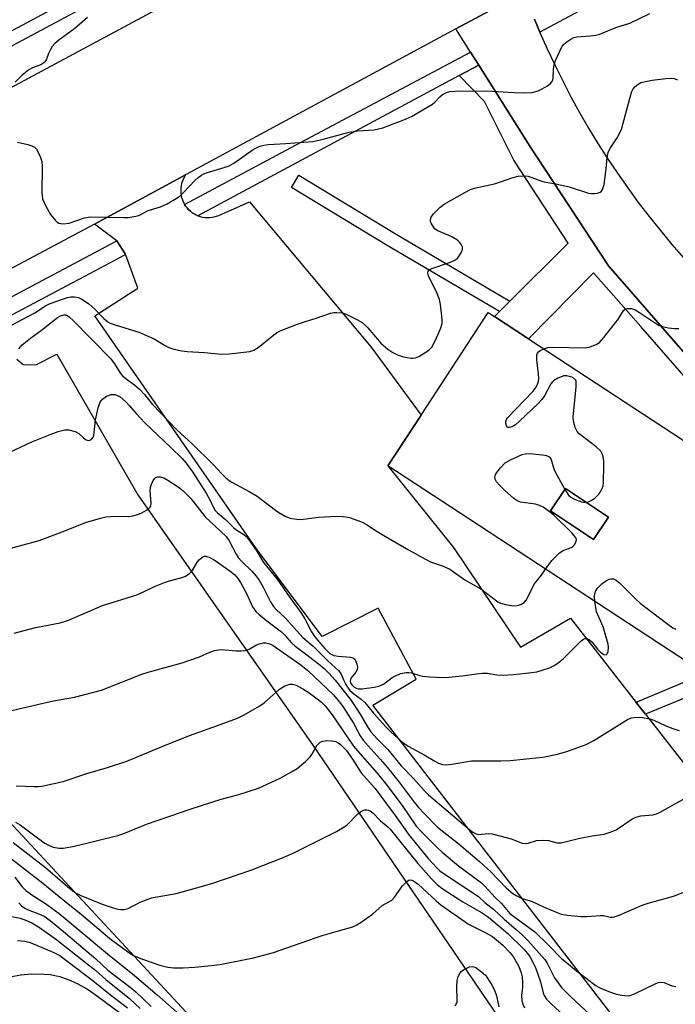
# Model space of a CAD drawing. Units: inches. Extents: x 1309758 to 1315758, y 477450 to 481450.
# Drawn here: x 1310620 to 1310798, y 479406 to 479674 of the extents above; entities that cross this region are included whole.
import ezdxf

# ---------------------------------------------------------------- set-up
doc = ezdxf.new("R2010")
doc.units = ezdxf.units.IN
doc.header["$MEASUREMENT"] = 0
for name, color, linetype in [('BLDG-Footprint', 5, 'Continuous'), ('TRANS-Non Street Sidewalk', 7, 'Continuous'), ('TRANS-Parking Lot', 4, 'Continuous'), ('TRANS-Road', 130, 'Continuous'), ('TRANS-Street Sidewalk', 7, 'Continuous'), ('Undefined', 1, 'Continuous')]:
    doc.layers.add(name, color=color, linetype=linetype)

msp = doc.modelspace()

# ---------------------------------------------------------------- linework, layer by layer
at = {"layer": 'BLDG-Footprint', "elevation": 180.02}
msp.add_lwpolyline([(1310779.83, 479538.37), (1310775.8, 479532.33), (1310764.12, 479540.11), (1310768.15, 479546.16)], close=True, dxfattribs=at)
at = {"layer": 'BLDG-Footprint'}
for points in [[(1310758.13, 479586.89, 181.81), (1310852.93, 479524.75, 181.81), (1310856.95, 479522.12, 181.81), (1310952.43, 479459.53, 181.81), (1310945.17, 479448.46, 181.81), (1310921.75, 479412.73, 181.81), (1310920.93, 479413.27, 181.81), (1310892.63, 479431.82, 181.81), (1310895.98, 479436.93, 181.81), (1310741.9, 479537.94, 181.81), (1310719.87, 479552.37, 181.81), (1310728.92, 479566.17, 181.81), (1310747.19, 479594.06, 181.81), (1310748.89, 479592.95, 181.81)], [(1310779.83, 479538.37, 181.81), (1310768.15, 479546.16, 181.81), (1310764.12, 479540.11, 181.81), (1310775.8, 479532.33, 181.81)]]:
    msp.add_polyline3d(points, close=True, dxfattribs=at)
at = {"layer": 'TRANS-Non Street Sidewalk'}
for points in [[(1310805.94, 479570.41), (1310788.62, 479590.2), (1310775.79, 479604.86), (1310758.13, 479586.9), (1310748.89, 479592.95), (1310750.26, 479594.32), (1310753.08, 479597.12), (1310768.92, 479612.9), (1310754.11, 479635.49), (1310746.15, 479651.37), (1310739.31, 479658.47), (1310744.58, 479661.3), (1310744.61, 479661.26), (1310758.44, 479639.23), (1310779.88, 479606.77), (1310808.64, 479573.63)], [(1310801.13, 479489.49), (1310789.91, 479484.85), (1310787.4, 479488.06), (1310787.74, 479488.27), (1310787.87, 479488.33), (1310800.18, 479493.43)]]:
    msp.add_lwpolyline(points, dxfattribs=at)
msp.add_lwpolyline([(1310753.08, 479597.12), (1310750.26, 479594.32), (1310719.72, 479612.28), (1310693.75, 479628.06), (1310695.74, 479631.35), (1310721.69, 479615.59)], close=True, dxfattribs=at)
at = {"layer": 'TRANS-Parking Lot'}
for points in [[(1310808.64, 479573.63), (1310779.88, 479606.77), (1310758.44, 479639.23), (1310744.61, 479661.26), (1310744.58, 479661.3), (1310742.36, 479664.85), (1310738.4, 479671.14), (1310756.87, 479681.12)], [(1310759.71, 479673.81), (1310761.21, 479670.23), (1310761.23, 479670.2), (1310763.2, 479665.75), (1310765.26, 479661.34), (1310767.42, 479656.98), (1310769.67, 479652.67), (1310772.02, 479648.4), (1310774.45, 479644.19), (1310776.98, 479640.03), (1310779.6, 479635.93), (1310782.3, 479631.88), (1310785.09, 479627.89), (1310787.97, 479623.97), (1310790.93, 479620.1), (1310793.97, 479616.3), (1310797.09, 479612.57), (1310800.29, 479608.91)], [(1310817.07, 479356.07), (1310715.78, 479487.31), (1310727.59, 479494.38), (1310717.28, 479513.66), (1310702.04, 479505.95), (1310683.94, 479530.18), (1310640.24, 479593.12), (1310651.95, 479600.63), (1310648.71, 479609.66), (1310648.51, 479609.97), (1310646.21, 479613.57), (1310640.14, 479618.06), (1310664.94, 479631.45), (1310664.6, 479630.9), (1310664.3, 479630.33), (1310664.06, 479629.74), (1310663.86, 479629.12), (1310663.72, 479628.5), (1310663.64, 479627.86), (1310663.61, 479627.22), (1310663.64, 479626.57), (1310663.72, 479625.93), (1310663.86, 479625.31), (1310664.05, 479624.69), (1310664.3, 479624.1), (1310664.59, 479623.53), (1310664.67, 479623.41), (1310664.94, 479622.99), (1310665.33, 479622.48), (1310665.76, 479622), (1310666.24, 479621.57), (1310666.75, 479621.17), (1310667.29, 479620.83), (1310667.86, 479620.53), (1310668.29, 479620.35), (1310668.45, 479620.28), (1310669.05, 479620.09), (1310669.65, 479619.96), (1310670.27, 479619.87), (1310670.89, 479619.83), (1310671.51, 479619.85), (1310672.13, 479619.92), (1310672.74, 479620.05), (1310673.34, 479620.22), (1310673.92, 479620.44), (1310682.32, 479624.1), (1310715.36, 479584.64), (1310728.92, 479566.17), (1310719.87, 479552.37), (1310737.78, 479530.19), (1310755.91, 479503.07), (1310769.56, 479510.91), (1310787.4, 479488.06), (1310789.91, 479484.85), (1310813.57, 479454.53)]]:
    msp.add_lwpolyline(points, dxfattribs=at)
msp.add_polyline3d([(1310619.04, 479581.32, 0), (1310620.75, 479579.93, 0), (1310624.21, 479579.8, 0), (1310629.9, 479582.74, 0), (1310651.94, 479544.5, 0), (1310699.65, 479476.16, 0), (1310752.55, 479398.66, 0), (1310702.49, 479363.51, 0), (1310634.66, 479436.68, 0), (1310598.04, 479475.96, 0)], dxfattribs=at)
at = {"layer": 'TRANS-Road'}
msp.add_lwpolyline([(1310756.87, 479681.12), (1310738.4, 479671.14), (1310664.94, 479631.45), (1310640.14, 479618.06), (1310612.52, 479603.38), (1310590.52, 479591.68), (1310551.41, 479570.89), (1310523.11, 479555.82), (1310509.25, 479578.15), (1310500.39, 479592.42), (1310511.63, 479598.45), (1310560.5, 479624.68), (1310666.66, 479681.65)], dxfattribs=at)
at = {"layer": 'TRANS-Street Sidewalk'}
for points in [[(1310611.13, 479667.16), (1310738.43, 479735.23)], [(1310736.72, 479730.2), (1310571.92, 479642.07)], [(1310826.77, 479705.41), (1310761.21, 479670.23), (1310759.71, 479673.81)], [(1310613.31, 479596.04), (1310646.21, 479613.57), (1310648.51, 479609.97), (1310648.37, 479609.67), (1310637.47, 479603.86), (1310632.65, 479601.3), (1310614.94, 479591.86)]]:
    msp.add_lwpolyline(points, dxfattribs=at)
msp.add_lwpolyline([(1310744.58, 479661.3), (1310739.31, 479658.47), (1310668.29, 479620.35), (1310667.86, 479620.53), (1310667.29, 479620.83), (1310666.75, 479621.17), (1310666.24, 479621.57), (1310665.76, 479622), (1310665.33, 479622.48), (1310664.94, 479622.99), (1310664.67, 479623.41), (1310689.73, 479636.78), (1310694.84, 479639.5), (1310742.36, 479664.85)], close=True, dxfattribs=at)
at = {"layer": 'Undefined'}
for points, elevation in [([(1310638.3, 479674.22), (1310634.85, 479671.29), (1310630.52, 479668.11), (1310629.38, 479667.16), (1310628.68, 479666.32), (1310628.09, 479665.4), (1310627.72, 479664.64), (1310627, 479662.71), (1310626.72, 479662.22), (1310626.43, 479661.9), (1310625.61, 479661.39), (1310623.29, 479660.55), (1310622.3, 479659.99), (1310620.48, 479658.56), (1310618.59, 479656.65)], 176), ([(1310619.26, 479640.35), (1310622.09, 479639.72), (1310623.17, 479639.39), (1310623.88, 479639.02), (1310624.4, 479638.42), (1310624.95, 479637.46), (1310625.54, 479636.17), (1310625.85, 479635.08), (1310625.93, 479633.6), (1310625.87, 479626.71), (1310625.91, 479625.83), (1310626.08, 479624.98), (1310626.89, 479623.17), (1310628.26, 479620.66), (1310629.46, 479619.14), (1310630.05, 479618.6), (1310630.48, 479618.34), (1310631, 479618.2), (1310631.55, 479618.17), (1310633.29, 479618.35), (1310637.45, 479619.75), (1310638.97, 479620.06), (1310648.16, 479619.86), (1310649.33, 479619.88), (1310650.45, 479620.01), (1310651.82, 479620.31), (1310652.61, 479620.56), (1310654.79, 479621.75), (1310658.09, 479622.74), (1310659.9, 479623.6), (1310662.39, 479625.03), (1310663.33, 479625.67), (1310664.38, 479626.65), (1310667.54, 479630), (1310668.36, 479630.73), (1310669.22, 479631.35), (1310669.92, 479631.74), (1310670.88, 479632.12), (1310675.42, 479633.43), (1310676.79, 479633.92), (1310678.03, 479634.66), (1310683.04, 479638.16), (1310684.5, 479638.99), (1310685.47, 479639.36), (1310686.2, 479639.54), (1310687.33, 479639.67), (1310692.2, 479639.96), (1310699.47, 479640.54), (1310702.33, 479641.12), (1310709.41, 479643.1), (1310711.62, 479643.42), (1310716.17, 479643.69), (1310718.55, 479644.22), (1310724.22, 479646.39), (1310726.35, 479647.34), (1310732, 479650.69), (1310732.67, 479651.25), (1310734.03, 479652.68), (1310734.78, 479653.28), (1310735.68, 479653.76), (1310736.71, 479654.09), (1310738.1, 479654.22), (1310746.74, 479654.34), (1310754.24, 479653.82), (1310756.82, 479653.78), (1310759.11, 479653.88), (1310760.77, 479654.33), (1310761.83, 479654.81), (1310763.08, 479655.56), (1310763.99, 479656.23), (1310764.53, 479656.82), (1310764.71, 479657.26), (1310764.81, 479657.81), (1310764.95, 479660.09), (1310765.14, 479661.4), (1310765.5, 479662.51), (1310766.51, 479664.94), (1310767.15, 479666.23), (1310767.65, 479666.9), (1310768.5, 479667.61), (1310769.66, 479668.39), (1310770.4, 479668.76), (1310771.21, 479668.98), (1310774.99, 479669.28), (1310776.43, 479669.48), (1310777.51, 479669.72), (1310781.84, 479671.48), (1310785.62, 479672.73), (1310791.12, 479675.35)], 176), ([(1310615.87, 479589.65), (1310623.95, 479593.95), (1310626.83, 479595.87), (1310628.16, 479596.45), (1310631.74, 479597.74), (1310632.85, 479598.11), (1310633.7, 479598.29), (1310634.75, 479598.3), (1310635.79, 479598.1), (1310636.53, 479597.8), (1310637.46, 479597.25), (1310638.61, 479596.38), (1310640.15, 479595.06), (1310642.71, 479592.37), (1310643.76, 479591.54), (1310644.47, 479591.14), (1310645.82, 479590.65), (1310652.18, 479588.7), (1310656.36, 479586.86), (1310659.16, 479585.17), (1310660.36, 479584.54), (1310661.69, 479584.09), (1310663.93, 479583.58), (1310665.36, 479583.42), (1310670.05, 479583.2), (1310674.68, 479582.68), (1310676.76, 479582.81), (1310682.4, 479583.46), (1310683.45, 479583.84), (1310684.61, 479584.56), (1310688.89, 479588.01), (1310689.6, 479588.5), (1310690.64, 479589.03), (1310695.56, 479590.98), (1310700.4, 479592.47), (1310704.35, 479593.84), (1310705.22, 479594.03), (1310706.05, 479594.06), (1310707.46, 479593.92), (1310708.55, 479593.6), (1310711.43, 479592.18), (1310712.88, 479591.28), (1310713.73, 479590.59), (1310714.48, 479589.84), (1310717.06, 479586.76), (1310718, 479585.75), (1310719.9, 479584.09), (1310721.26, 479583.14), (1310722.72, 479582.43), (1310724.11, 479582.02), (1310726.12, 479581.64), (1310726.69, 479581.61), (1310727.39, 479581.7), (1310728.32, 479582.11), (1310730.26, 479583.29), (1310731.11, 479583.93), (1310731.81, 479584.66), (1310732.61, 479585.98), (1310733.69, 479588.31), (1310734.33, 479589.91), (1310734.62, 479591.02), (1310734.64, 479591.86), (1310734.56, 479593.02), (1310734.19, 479596.19), (1310733.92, 479597.6), (1310733.28, 479599.25), (1310730.99, 479604.05), (1310730.8, 479604.74), (1310730.84, 479605.32), (1310731.13, 479605.65), (1310731.82, 479606.01), (1310736.92, 479607.73), (1310738.26, 479608.32), (1310738.88, 479608.86), (1310739.38, 479609.51), (1310739.92, 479610.45), (1310740.18, 479611.17), (1310740.17, 479611.67), (1310739.88, 479612.42), (1310739.41, 479613.14), (1310738.81, 479613.73), (1310737.13, 479614.66), (1310733.48, 479616.25), (1310732.79, 479616.7), (1310732.41, 479617.11), (1310731.69, 479618.31), (1310731.51, 479618.81), (1310731.45, 479619.31), (1310731.65, 479619.96), (1310732.29, 479620.86), (1310734.11, 479622.64), (1310735.24, 479623.51), (1310740.85, 479626.68), (1310742.4, 479627.47), (1310743.8, 479627.91), (1310748.92, 479629.04), (1310753.93, 479630.78), (1310755.33, 479631.14), (1310756.96, 479631.22), (1310758.04, 479631.08), (1310761.72, 479629.75), (1310762.87, 479629.47), (1310765.51, 479629.01), (1310769.13, 479628.2), (1310774.42, 479626.49), (1310775.26, 479626.4), (1310776.09, 479626.42), (1310776.89, 479626.52), (1310777.61, 479626.74), (1310777.99, 479627.04), (1310778.26, 479627.47), (1310778.71, 479628.81), (1310779.26, 479633.12), (1310779.51, 479636.21), (1310779.78, 479637.55), (1310780.24, 479638.57), (1310782.23, 479641.49), (1310783.37, 479643.8), (1310783.89, 479645.49), (1310785.91, 479653.24), (1310786.17, 479654.08), (1310786.54, 479654.84), (1310787.08, 479655.45), (1310787.96, 479656.13), (1310788.69, 479656.53), (1310789.49, 479656.79), (1310791.75, 479657.2), (1310795.47, 479657.64), (1310796.89, 479657.74), (1310797.7, 479657.66), (1310798.61, 479657.26)], 178), ([(1310619.58, 479584.15), (1310620.56, 479585.21), (1310622.81, 479587.07), (1310625.8, 479589.27), (1310630.11, 479592.66), (1310630.9, 479593.14), (1310631.84, 479593.41), (1310632.33, 479593.38), (1310632.84, 479593.19), (1310633.49, 479592.72), (1310634.31, 479591.93), (1310644.58, 479581.43), (1310645.59, 479580.09), (1310647.24, 479577.48), (1310647.75, 479576.82), (1310648.74, 479575.97), (1310651.06, 479574.35), (1310652.39, 479573.22), (1310653.74, 479571.74), (1310655.98, 479569.02), (1310662.65, 479562.1), (1310666.76, 479558.33), (1310672.4, 479552.74), (1310674.79, 479550.14), (1310675.86, 479549.12), (1310676.76, 479548.37), (1310677.49, 479547.88), (1310682.17, 479545.36), (1310684.34, 479544.09), (1310689.34, 479540.32), (1310690.31, 479539.67), (1310692.03, 479538.69), (1310693.05, 479538.22), (1310693.84, 479538), (1310695.2, 479537.83), (1310696.3, 479537.78), (1310701.08, 479538.37), (1310706.03, 479538.64), (1310707.75, 479538.63), (1310708.6, 479538.53), (1310709.44, 479538.31), (1310712.72, 479537.11), (1310714.24, 479536.36), (1310716.52, 479534.78), (1310718.78, 479533.38), (1310725.51, 479529.49), (1310729.91, 479527.06), (1310731.49, 479526.28), (1310734.91, 479525.06), (1310736.76, 479524.26), (1310740.83, 479521.34), (1310745.18, 479518.88), (1310749.77, 479515.35), (1310750.5, 479514.99), (1310751.86, 479514.64), (1310754.03, 479514.33), (1310755.06, 479514.35), (1310756.08, 479514.67), (1310756.98, 479515.25), (1310757.49, 479515.86), (1310758.05, 479516.8), (1310759.69, 479520.22), (1310761.67, 479522.67), (1310762.77, 479524.25)], 180), ([(1310762.25, 479584.19), (1310763.36, 479584.52), (1310764.52, 479584.61), (1310773.49, 479584.44), (1310774.88, 479584.74), (1310776.47, 479585.34), (1310777.41, 479585.92), (1310778.58, 479587.21), (1310782.56, 479592.33), (1310783.91, 479594.59), (1310784.44, 479595), (1310784.95, 479595.12), (1310786.07, 479595.09), (1310787.08, 479594.78), (1310788.31, 479594.08), (1310793.46, 479590.64), (1310794.5, 479590.22), (1310796.15, 479589.88), (1310797.82, 479589.67), (1310798.95, 479589.69)], 180), ([(1310762.77, 479524.25), (1310764.47, 479526.66), (1310766.58, 479528.71), (1310767.52, 479529.37), (1310769.7, 479530.16), (1310770.18, 479530.41), (1310770.57, 479530.76), (1310770.85, 479531.18), (1310771.12, 479531.88), (1310771.14, 479532.35), (1310770.96, 479532.83), (1310770.48, 479533.51), (1310769.89, 479534.17), (1310764.88, 479539.05), (1310763.77, 479539.97), (1310762.14, 479541.1), (1310761.14, 479541.6), (1310760.03, 479541.92), (1310755.93, 479542.47), (1310755.02, 479542.87), (1310754.09, 479543.54), (1310751.68, 479545.66), (1310750.2, 479547.14), (1310749.43, 479548.02), (1310749.04, 479548.73), (1310748.95, 479549.22), (1310749.03, 479549.72), (1310749.27, 479550.21), (1310750.52, 479551.86), (1310751.77, 479553.14), (1310753.25, 479554), (1310756.41, 479555.43), (1310757.22, 479555.66), (1310758.38, 479555.7), (1310761.93, 479555.39), (1310763.05, 479555.18), (1310763.71, 479554.83), (1310764.15, 479554.26), (1310764.45, 479553.49), (1310765.01, 479551.54), (1310765.34, 479550.74), (1310767.92, 479546.11), (1310769.01, 479544.39), (1310769.62, 479543.82), (1310770.62, 479543.29), (1310772.53, 479542.57), (1310773.63, 479542.4), (1310774.17, 479542.5), (1310774.96, 479542.82), (1310776.13, 479543.6), (1310777.3, 479544.77), (1310778.17, 479546.16), (1310778.44, 479546.94), (1310778.55, 479547.8), (1310778.63, 479552.5), (1310778.57, 479553.67), (1310778.38, 479554.8), (1310778.15, 479555.61), (1310777.76, 479556.32), (1310776.5, 479557.48), (1310771.88, 479561.08), (1310771.32, 479561.71), (1310770.84, 479562.75), (1310770.38, 479564.47), (1310770.28, 479565.65), (1310771.07, 479573.75), (1310771.11, 479574.91), (1310771.04, 479575.44), (1310770.89, 479575.78), (1310770.55, 479576.12), (1310769.86, 479576.5), (1310768.55, 479576.87), (1310767.73, 479576.8), (1310766.12, 479576.2), (1310764.9, 479575.5), (1310764.52, 479575.12), (1310764.21, 479574.67), (1310762.41, 479571.17), (1310761.69, 479570.27), (1310760.64, 479569.23), (1310755.7, 479564.51), (1310754.57, 479563.52), (1310753.64, 479562.98), (1310752.97, 479562.78), (1310752.57, 479562.8), (1310752.38, 479562.9), (1310752.13, 479563.22), (1310751.93, 479563.88), (1310751.95, 479564.33), (1310752.17, 479564.97), (1310752.43, 479565.4), (1310759.37, 479572.7), (1310760.1, 479573.61), (1310760.49, 479574.31), (1310760.85, 479575.31), (1310760.94, 479576.14), (1310760.87, 479577.32), (1310760.4, 479581.17), (1310760.39, 479582.55), (1310760.53, 479583.01), (1310760.84, 479583.39), (1310761.5, 479583.83), (1310762.25, 479584.19)], 180), ([(1310615.78, 479555.44), (1310623.16, 479558.84), (1310628.11, 479560.87), (1310630.28, 479561.68), (1310632.13, 479562.17), (1310633.23, 479562.18), (1310634.93, 479561.71), (1310635.93, 479561.15), (1310637.17, 479559.95), (1310637.77, 479559.49), (1310638.46, 479559.26), (1310638.92, 479559.3), (1310639.49, 479559.72), (1310639.77, 479560.14), (1310639.96, 479560.63), (1310640.44, 479564.85), (1310641.14, 479568.09), (1310641.62, 479569.5), (1310641.87, 479569.92), (1310642.36, 479570.49), (1310643.46, 479571.26), (1310644.68, 479571.75), (1310645.66, 479571.75), (1310646.4, 479571.5), (1310647.11, 479571.09), (1310648.68, 479569.73), (1310649.72, 479568.68), (1310651.5, 479566.55), (1310653.82, 479564.07), (1310661.03, 479557.26), (1310663.96, 479554.38), (1310665.12, 479553.08), (1310666.81, 479550.76), (1310670.54, 479544.91), (1310671.55, 479543.12), (1310672.88, 479540.33), (1310673.6, 479539.57), (1310675.8, 479537.76), (1310678.04, 479535.54), (1310678.88, 479534.91), (1310680.78, 479533.69), (1310681.4, 479533.15), (1310681.96, 479532.49), (1310684.14, 479529.39), (1310686.14, 479526.11), (1310689.8, 479521.55), (1310693.29, 479516.53), (1310696.22, 479512.53), (1310697.32, 479510.75), (1310699.03, 479507.44), (1310699.81, 479506.23), (1310700.86, 479504.86), (1310702.76, 479502.66), (1310704.14, 479501.36), (1310705.25, 479500.78), (1310706.36, 479500.58), (1310709.78, 479500.34), (1310710.51, 479500.13), (1310710.88, 479499.84), (1310711.24, 479499.2), (1310711.49, 479498.44), (1310711.64, 479497.66), (1310711.59, 479496.91), (1310711.22, 479496.23), (1310709.97, 479494.73), (1310709.74, 479494.28), (1310709.68, 479493.86), (1310709.78, 479493.4), (1310710.13, 479492.79), (1310710.64, 479492.28), (1310711.26, 479491.92), (1310711.95, 479491.74), (1310712.92, 479491.73), (1310716.17, 479492.15), (1310717.49, 479492.43), (1310718.74, 479493.05), (1310721.04, 479494.79), (1310721.76, 479495.22), (1310723.3, 479495.86), (1310724.85, 479496.21), (1310725.6, 479496.22), (1310726.33, 479496.1), (1310728.57, 479495.34), (1310729.43, 479495.16), (1310731.19, 479495.01), (1310735.02, 479494.85), (1310736.5, 479494.92), (1310740.05, 479495.25), (1310743.95, 479495.85), (1310745.57, 479496.02), (1310746.94, 479496), (1310749.54, 479495.54), (1310751.24, 479495.47), (1310754.09, 479495.66), (1310759, 479496.15), (1310760.43, 479496.37), (1310761.86, 479496.78), (1310764.1, 479497.58), (1310764.91, 479497.95), (1310765.83, 479498.52), (1310767.55, 479499.91), (1310772.48, 479504.77), (1310773.11, 479505.25), (1310773.55, 479505.42), (1310774.02, 479505.39), (1310774.71, 479505.07), (1310775.3, 479504.53), (1310776.91, 479502.53), (1310777.73, 479501.71), (1310778.6, 479501.1), (1310779.21, 479501.02), (1310779.51, 479501.23), (1310779.78, 479501.9), (1310779.88, 479503.02), (1310779.76, 479503.87), (1310778.39, 479508.59), (1310776.63, 479512.71), (1310776.39, 479513.87), (1310776.18, 479515.46)], 182), ([(1310617.39, 479530), (1310625.17, 479532.08), (1310632.14, 479534.66), (1310637.74, 479536.93), (1310641.84, 479538.15), (1310643.23, 479538.47), (1310644.61, 479538.6), (1310646.55, 479538.67), (1310649.52, 479538.62), (1310650.62, 479538.8), (1310651.97, 479539.17), (1310653.04, 479539.62), (1310654.32, 479540.27), (1310654.98, 479540.75), (1310655.29, 479541.12), (1310655.47, 479541.57), (1310655.53, 479542.12), (1310655.32, 479545.68), (1310655.4, 479546.5), (1310655.55, 479547.06), (1310656.13, 479548.39), (1310656.61, 479549.03), (1310657.25, 479549.36), (1310658.02, 479549.38), (1310658.98, 479549.07), (1310660.1, 479548.44), (1310662.87, 479546.64), (1310664.23, 479545.57), (1310666.32, 479543.47), (1310670.26, 479538.5), (1310675.92, 479533.19), (1310676.79, 479531.95), (1310678.66, 479528.39), (1310679.24, 479527.47), (1310680.11, 479526.48), (1310682.95, 479523.75), (1310684.08, 479522.41), (1310684.94, 479521.24), (1310686.03, 479519.35), (1310688.01, 479515.36), (1310688.79, 479514.15), (1310689.58, 479513.31), (1310692.09, 479510.95), (1310696.8, 479505.69), (1310699.57, 479503.33), (1310703.56, 479499.34), (1310706.55, 479496.64), (1310707.22, 479495.71), (1310707.94, 479493.96), (1310708.46, 479492.92), (1310709.07, 479491.95), (1310709.61, 479491.32), (1310710.64, 479490.42), (1310712.66, 479488.96), (1310713.67, 479488.04), (1310715.99, 479485.13), (1310719.36, 479481.37), (1310720.73, 479480.02), (1310723.62, 479477.46), (1310724.5, 479476.77), (1310725.45, 479476.14), (1310729.77, 479473.76), (1310732.66, 479472.03), (1310733.67, 479471.53), (1310734.73, 479471.17), (1310735.57, 479471.09), (1310737.31, 479471.28), (1310742.62, 479472.16), (1310750.6, 479472.15), (1310753.17, 479472.25), (1310761.98, 479473.15), (1310765.96, 479473.97), (1310768.79, 479474.75), (1310773.79, 479476.61), (1310775.87, 479477.7), (1310785.06, 479483.39), (1310786.1, 479483.86), (1310787.37, 479484.05), (1310789.05, 479483.96), (1310791.07, 479483.6), (1310792.19, 479483.18), (1310795.46, 479481.69), (1310797.39, 479480.91), (1310799.05, 479480.45)], 184), ([(1310618.33, 479506.91), (1310624.11, 479508.42), (1310630.8, 479509.67), (1310631.72, 479509.91), (1310633.11, 479510.43), (1310642.31, 479514.35), (1310651.71, 479517.32), (1310653.71, 479518.18), (1310656.52, 479519.55), (1310659.22, 479520.68), (1310660.6, 479521.12), (1310663.65, 479521.91), (1310664.71, 479522.28), (1310665.89, 479523.03), (1310666.7, 479523.78), (1310668.2, 479526.24), (1310668.74, 479526.92), (1310669.61, 479527.61), (1310670.08, 479527.78), (1310670.33, 479527.79), (1310671.36, 479527.49), (1310672.67, 479526.81), (1310676.95, 479523.85), (1310678.28, 479522.74), (1310679.22, 479521.63), (1310679.85, 479520.62), (1310681.53, 479517.47), (1310683.15, 479514.07), (1310683.56, 479513.35), (1310684.03, 479512.76), (1310684.9, 479511.95), (1310687, 479510.26), (1310691.03, 479507.19), (1310691.82, 479506.42), (1310693.74, 479504.24), (1310694.59, 479503.45), (1310697.9, 479500.99), (1310701.08, 479498.49), (1310702.58, 479497.23), (1310703.84, 479496.04), (1310705.58, 479494.11), (1310709.74, 479488.84), (1310712.36, 479484.89), (1310714.39, 479481.38), (1310715.3, 479480.01), (1310717.04, 479478.04), (1310719.85, 479475.24), (1310723.54, 479470.82), (1310726.9, 479467.39), (1310729.79, 479464.1), (1310730.96, 479462.93), (1310741.6, 479453.86), (1310742.96, 479452.81), (1310743.88, 479452.32), (1310744.62, 479452.18), (1310747.13, 479452.42), (1310748.28, 479452.32), (1310753.43, 479450.92), (1310756.42, 479449.82), (1310757.23, 479449.7), (1310758.04, 479449.81), (1310760.31, 479450.47), (1310762.27, 479450.64), (1310763.6, 479450.52), (1310765.93, 479449.86), (1310767.02, 479449.84), (1310771.7, 479451.02), (1310775.4, 479451.74), (1310778.66, 479452.25), (1310780.62, 479452.83), (1310781.95, 479453.4), (1310786.23, 479456.3), (1310787.31, 479456.88), (1310788.63, 479457.22), (1310791.91, 479457.5), (1310792.95, 479457.76), (1310793.74, 479458.09), (1310802.55, 479463.05)], 186), ([(1310776.18, 479515.46), (1310776.07, 479516.81), (1310776.11, 479517.66), (1310776.41, 479518.42), (1310776.91, 479519.11), (1310778.14, 479520.39), (1310779.28, 479521.19), (1310780, 479521.54), (1310780.49, 479521.67), (1310781.22, 479521.6), (1310781.95, 479521.25), (1310782.84, 479520.54), (1310787.16, 479516.17), (1310788.43, 479514.98), (1310795.95, 479509.29), (1310797.38, 479508.31), (1310798.16, 479507.99)], 182), ([(1310611.85, 479484.5), (1310626.18, 479487.83), (1310629.06, 479488.45), (1310634.75, 479489.49), (1310642.05, 479491.41), (1310653.03, 479495.71), (1310654.74, 479496.24), (1310663.97, 479498.79), (1310668.67, 479500.47), (1310671.49, 479501.68), (1310672.8, 479502.13), (1310673.86, 479502.36), (1310674.91, 479502.41), (1310678.62, 479502.09), (1310680.02, 479502.09), (1310681.12, 479502.19), (1310682.18, 479502.48), (1310684.19, 479503.67), (1310684.94, 479504), (1310685.97, 479504.27), (1310686.77, 479504.26), (1310687.79, 479504), (1310688.75, 479503.48), (1310696.27, 479498.3), (1310698.12, 479496.72), (1310705.16, 479490.09), (1310706.44, 479488.59), (1310707.62, 479486.9), (1310710.52, 479482.36), (1310712.4, 479478.96), (1310713.21, 479477.78), (1310714.52, 479476.23), (1310717.85, 479472.65), (1310719.72, 479470.42), (1310723.01, 479466.36), (1310727.01, 479460.92), (1310728.19, 479459.47), (1310729.73, 479457.82), (1310733.43, 479454.15), (1310739.28, 479449.5), (1310744.82, 479444.8), (1310747.82, 479442.1), (1310752.07, 479437.64), (1310753.85, 479436.1), (1310754.93, 479435.42), (1310755.91, 479434.94), (1310756.68, 479434.64), (1310758.93, 479434), (1310762.39, 479432.36), (1310767.03, 479430.52), (1310768.73, 479430.21), (1310772.45, 479429.83), (1310773.9, 479429.82), (1310777.68, 479430.14), (1310778.52, 479430.08), (1310780.34, 479429.68), (1310780.85, 479429.66), (1310781.41, 479429.74), (1310782.79, 479430.24), (1310788.97, 479432.95), (1310790.63, 479433.47), (1310795.9, 479434.89), (1310797.51, 479435.4), (1310800.58, 479436.56)], 188), ([(1310618.89, 479465.41), (1310623.81, 479465.14), (1310624.97, 479465.15), (1310625.85, 479465.26), (1310631.66, 479466.54), (1310638.32, 479468.77), (1310643.73, 479470.35), (1310648.97, 479472.03), (1310658.11, 479475.89), (1310665.98, 479479.09), (1310674.58, 479482.1), (1310679.05, 479483.78), (1310680.89, 479484.66), (1310685.12, 479487.12), (1310686.29, 479487.95), (1310690.46, 479491.63), (1310691.93, 479492.52), (1310692.7, 479492.86), (1310693.22, 479492.99), (1310693.97, 479492.98), (1310694.96, 479492.74), (1310696.78, 479491.77), (1310698.53, 479490.67), (1310699.89, 479489.68), (1310701.86, 479488.08), (1310702.89, 479487.09), (1310704.8, 479484.69), (1310710.58, 479476.14), (1310711.64, 479474.85), (1310716.97, 479468.84), (1310719.35, 479465.94), (1310723.76, 479460.05), (1310727.61, 479454.44), (1310729.09, 479452.78), (1310733.24, 479448.67), (1310734.66, 479447.36), (1310739.11, 479443.58), (1310745.38, 479439.01), (1310746.3, 479438.09), (1310749.08, 479434.98), (1310750.76, 479433.34), (1310753.07, 479430.69), (1310759.81, 479425.64), (1310763.54, 479422.06), (1310767.2, 479418.38), (1310768.41, 479417.31), (1310771.15, 479415.09), (1310776.45, 479411.05), (1310777.71, 479410.35), (1310780.67, 479409.14), (1310782.06, 479408.7), (1310783.49, 479408.44), (1310784.93, 479408.31), (1310785.77, 479408.4), (1310787.1, 479408.91), (1310792.56, 479411.55), (1310793.33, 479411.86), (1310794.11, 479412.02), (1310795.02, 479411.88), (1310797.08, 479411.02), (1310798.17, 479410.77)], 190), ([(1310618.67, 479455.51), (1310620.01, 479454.72), (1310625.03, 479450.94), (1310626.66, 479449.81), (1310627.88, 479449.12), (1310628.91, 479448.72), (1310630.58, 479448.42), (1310631.69, 479448.42), (1310634.74, 479448.99), (1310646.54, 479451.83), (1310648.17, 479452.4), (1310654.29, 479454.91), (1310666.44, 479459.12), (1310674.64, 479461.75), (1310679.13, 479462.96), (1310684.7, 479464.69), (1310690.61, 479467.47), (1310693.74, 479469.17), (1310695.22, 479470.12), (1310697.5, 479472.01), (1310698.77, 479473.23), (1310699.25, 479473.89), (1310700.61, 479476.29), (1310701.11, 479476.92), (1310701.52, 479477.23), (1310702.25, 479477.53), (1310703.33, 479477.71), (1310704.68, 479477.63), (1310705.73, 479477.39), (1310706.44, 479477.02), (1310707.03, 479476.59), (1310708.53, 479475.02), (1310710.28, 479472.64), (1310712.69, 479468.88), (1310716.42, 479464.64), (1310719.5, 479460.45), (1310721.92, 479457.33), (1310725.64, 479452.03), (1310730.85, 479445.63), (1310733.19, 479443.04), (1310734.04, 479442.28), (1310735.24, 479441.41), (1310744.5, 479435.24), (1310746.24, 479433.68), (1310748.68, 479431.72), (1310751.49, 479429.09), (1310754.89, 479426.26), (1310756.41, 479424.9), (1310757.96, 479423.32), (1310762.59, 479418.14), (1310763.08, 479417.37), (1310765.22, 479413.14), (1310767.11, 479410.58), (1310769.48, 479408.16), (1310775, 479403.03)], 192), ([(1310618.05, 479449.95), (1310626.89, 479443.15), (1310633.5, 479437.44), (1310634.97, 479436.3), (1310636.48, 479435.51), (1310642.3, 479433.17), (1310645.21, 479432.18), (1310646.54, 479431.84), (1310647.35, 479431.73), (1310648.21, 479431.78), (1310649.34, 479432.04), (1310652.62, 479433.78), (1310655.66, 479434.92), (1310662.39, 479436.1), (1310669.48, 479438.06), (1310672.32, 479438.93), (1310682.96, 479442.49), (1310691.49, 479445.87), (1310694.19, 479447.04), (1310705.92, 479452.91), (1310707.58, 479453.91), (1310708.71, 479454.71), (1310711.72, 479457.75), (1310712.46, 479458.34), (1310712.93, 479458.59), (1310713.67, 479458.82), (1310714.17, 479458.87), (1310714.66, 479458.77), (1310715.12, 479458.53), (1310715.78, 479458.02), (1310717.87, 479455.83), (1310719.87, 479454.23), (1310720.51, 479453.61), (1310728.05, 479444.22), (1310731.85, 479439.95), (1310733.27, 479438.53), (1310734.67, 479437.49), (1310740.27, 479433.81), (1310745.39, 479430.91), (1310747.25, 479429.66), (1310752.49, 479425.22), (1310756.92, 479420.84), (1310757.83, 479419.82), (1310758.45, 479418.96), (1310760.02, 479415.97), (1310761.41, 479412.1), (1310762.09, 479409.12), (1310762.34, 479408.34), (1310763.04, 479407.34), (1310764.26, 479406.13), (1310773.4, 479397.72)], 194), ([(1310616.79, 479446.17), (1310625.7, 479439.27), (1310632.99, 479433.31), (1310636.55, 479430.52), (1310644.31, 479423.86), (1310649.48, 479420.02), (1310650.8, 479419.26), (1310653.24, 479418.29), (1310657.95, 479416.59), (1310660.12, 479416.05), (1310661.74, 479415.86), (1310664.28, 479415.89), (1310667.48, 479416.05), (1310671.92, 479416.48), (1310674.28, 479416.83), (1310683.41, 479418.57), (1310688.84, 479420.08), (1310702.02, 479424.7), (1310706.53, 479425.91), (1310710.38, 479427.08), (1310711.48, 479427.55), (1310712.69, 479428.28), (1310715.69, 479430.5), (1310718.36, 479432.84), (1310720.94, 479434.28), (1310721.7, 479435.09), (1310723.89, 479438.17), (1310725.12, 479439.41), (1310725.56, 479439.69), (1310726, 479439.8), (1310726.44, 479439.75), (1310726.87, 479439.58), (1310728.14, 479438.63), (1310733.07, 479434.07), (1310734.34, 479433.02), (1310741.86, 479427.73), (1310746.19, 479425.63), (1310748.35, 479424.37), (1310749.45, 479423.52), (1310751.15, 479422.02), (1310753.04, 479420.02), (1310753.91, 479418.94), (1310754.81, 479417.54), (1310755.45, 479416.22), (1310756.09, 479414.55), (1310756.38, 479413.42), (1310756.49, 479412.01), (1310756.45, 479410.6), (1310756.19, 479408.4), (1310756.28, 479407.02), (1310756.57, 479406.02), (1310757.05, 479405.05)], 196), ([(1310618.55, 479440.57), (1310620.54, 479437.95), (1310621.52, 479436.95), (1310623.42, 479435.57), (1310626.59, 479433.59), (1310630.57, 479430.64), (1310636.05, 479426.13), (1310643.7, 479419.66), (1310651.05, 479413.78), (1310657.19, 479408.58), (1310663.4, 479403.15)], 198), ([(1310619.57, 479433.56), (1310620.33, 479432.77), (1310621.21, 479432.15), (1310622.17, 479431.64), (1310625.21, 479430.51), (1310626.46, 479429.89), (1310628.11, 479428.73), (1310632.31, 479425.33), (1310640.56, 479418.34), (1310643.78, 479415.27), (1310649.88, 479410.65), (1310651.4, 479409.38), (1310655.59, 479405.34)], 200), ([(1310617.72, 479429.88), (1310619.94, 479429.39), (1310621.72, 479428.75), (1310623.14, 479428.08), (1310625.24, 479426.82), (1310629.93, 479423.53), (1310637.7, 479417.36), (1310640.58, 479415.2), (1310643.28, 479412.74), (1310649.7, 479407.52), (1310652.62, 479404.8)], 202), ([(1310619.21, 479423.33), (1310621.25, 479423.14), (1310622.66, 479422.78), (1310629.16, 479420.02), (1310630.72, 479419.23), (1310639.84, 479412.36), (1310644.56, 479408.53), (1310649.16, 479404.99)], 204), ([(1310614.08, 479412.94), (1310620.14, 479414.01), (1310623.09, 479414.23), (1310626.36, 479414.2), (1310628.13, 479414.06), (1310630.71, 479413.5), (1310633.68, 479412.45), (1310635.66, 479411.52), (1310638.12, 479410.14), (1310639.33, 479409.35), (1310649.08, 479402.18)], 206), ([(1310738.16, 479405.57), (1310738.56, 479406.17), (1310738.72, 479406.66), (1310738.78, 479407.21), (1310738.64, 479410.72), (1310738.71, 479412.44), (1310739.02, 479413.54), (1310739.56, 479414.54), (1310739.93, 479414.94), (1310740.6, 479415.43), (1310742.07, 479416.15), (1310742.81, 479416.28), (1310743.3, 479416.16), (1310743.77, 479415.94), (1310745.39, 479414.84), (1310746.4, 479413.87), (1310748.01, 479411.57), (1310748.88, 479409.83), (1310749.44, 479408.26), (1310750.08, 479405.31)], 198)]:
    msp.add_lwpolyline(points, dxfattribs=dict(at, elevation=elevation))

doc.saveas('drawing.dxf')
